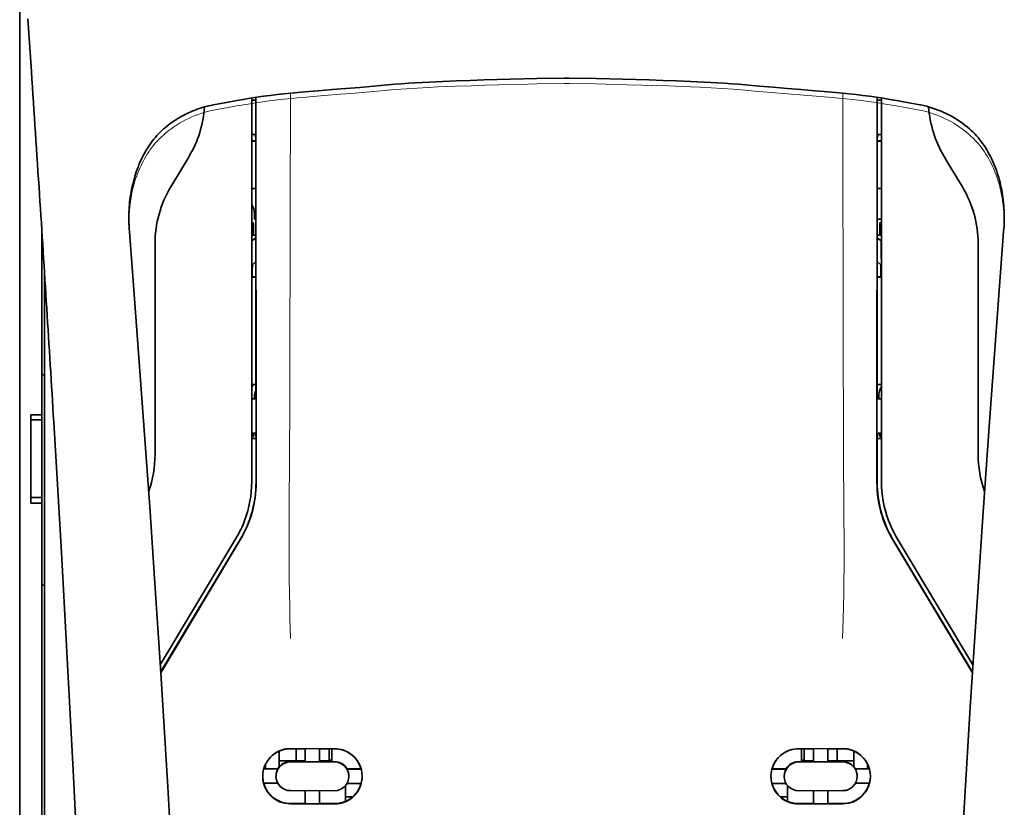
# Model space of a CAD drawing. Units: millimetres. Extents: x -3284 to 12682, y 2859 to 5338.
# Drawn here: x 1759 to 1847, y 4392 to 4462 of the extents above; entities that cross this region are included whole.
import ezdxf

# ---------------------------------------------------------------- set-up
doc = ezdxf.new("R2010")
doc.units = ezdxf.units.MM

msp = doc.modelspace()

# ---------------------------------------------------------------- linework, layer by layer
at = {"color": 5, "lineweight": 35}
for p, q in [((1758.509, 4525.953), (1758.509, 3968.239)), ((1758.509, 4525.457), (1758.509, 4397.586)), ((1758.509, 4525.457), (1758.509, 4397.586)), ((1760.742, 4396.93), (1760.742, 4439.728))]:
    msp.add_line(p, q, dxfattribs=at)
at = {"color": 5, "lineweight": 13}
for p, q in [((1758.509, 4525.487), (1758.509, 4397.616)), ((1758.509, 4525.487), (1758.509, 4397.616)), ((1760.742, 4396.943), (1760.742, 4439.728))]:
    msp.add_line(p, q, dxfattribs=at)
at = {"color": 5, "lineweight": 35, "ltscale": 0.059712}
msp.add_line((1759.238, 4462.562), (1759.559, 4457.833), dxfattribs=at)
at = {"color": 5, "lineweight": 13, "ltscale": 0.058879}
msp.add_line((1759.242, 4462.474), (1759.558, 4457.81), dxfattribs=at)
at = {"color": 5, "lineweight": 35, "ltscale": 0.002649}
for p, q in [((1807.612, 4457.238), (1807.402, 4457.236)), ((1807.861, 4457.236), (1807.651, 4457.238))]:
    msp.add_line(p, q, dxfattribs=at)
at = {"color": 5, "lineweight": 13, "ltscale": 0.00257}
for p, q in [((1807.609, 4456.76), (1807.405, 4456.757)), ((1807.858, 4456.757), (1807.654, 4456.76))]:
    msp.add_line(p, q, dxfattribs=at)
at = {"color": 5, "lineweight": 13, "ltscale": 0.000567}
msp.add_line((1807.609, 4456.76), (1807.654, 4456.76), dxfattribs=at)
at = {"color": 5, "lineweight": 35, "ltscale": 0.000484}
msp.add_line((1807.612, 4457.238), (1807.651, 4457.238), dxfattribs=at)
at = {"color": 5, "lineweight": 13, "ltscale": 0.027018}
msp.add_line((1782.822, 4455.881), (1782.822, 4453.736), dxfattribs=at)
at = {"color": 5, "lineweight": 13, "ltscale": 0.027015}
msp.add_line((1832.441, 4455.881), (1832.441, 4453.736), dxfattribs=at)
at = {"color": 5, "lineweight": 35, "ltscale": 0.012912}
msp.add_line((1776.06, 4454.87), (1777.07, 4455.05), dxfattribs=at)
at = {"color": 5, "lineweight": 35, "ltscale": 0.011942}
msp.add_line((1777.07, 4455.05), (1778.003, 4455.217), dxfattribs=at)
at = {"color": 5, "lineweight": 35, "ltscale": 0.433455}
msp.add_line((1779.349, 4455.442), (1779.349, 4421.03), dxfattribs=at)
at = {"color": 5, "lineweight": 13, "ltscale": 0.433329}
msp.add_line((1779.349, 4455.442), (1779.349, 4421.04), dxfattribs=at)
at = {"color": 5, "lineweight": 35, "ltscale": 0.001217}
for p, q in [((1779.445, 4455.243), (1779.349, 4455.243)), ((1835.818, 4455.243), (1835.914, 4455.243)), ((1779.349, 4452.163), (1779.445, 4452.164)), ((1835.914, 4452.163), (1835.818, 4452.164)), ((1779.445, 4428.456), (1779.349, 4428.456)), ((1835.818, 4428.456), (1835.914, 4428.456)), ((1779.349, 4425.369), (1779.445, 4425.37)), ((1835.914, 4425.369), (1835.818, 4425.37))]:
    msp.add_line(p, q, dxfattribs=at)
at = {"color": 5, "lineweight": 35, "ltscale": 0.002631}
for p, q in [((1779.654, 4455.243), (1779.445, 4455.243)), ((1835.609, 4455.243), (1835.818, 4455.243)), ((1779.654, 4428.456), (1779.445, 4428.456)), ((1835.609, 4428.456), (1835.818, 4428.456))]:
    msp.add_line(p, q, dxfattribs=at)
at = {"color": 5, "lineweight": 35, "ltscale": 0.000889}
for p, q in [((1779.72, 4455.269), (1779.654, 4455.243)), ((1835.543, 4455.269), (1835.609, 4455.243))]:
    msp.add_line(p, q, dxfattribs=at)
at = {"color": 5, "lineweight": 35, "ltscale": 0.002888}
msp.add_line((1779.72, 4455.269), (1779.72, 4455.499), dxfattribs=at)
at = {"color": 5, "lineweight": 35, "ltscale": 0.435317}
msp.add_line((1779.753, 4420.941), (1779.734, 4455.501), dxfattribs=at)
at = {"color": 5, "lineweight": 35, "ltscale": 0.435316}
msp.add_line((1835.51, 4420.941), (1835.529, 4455.501), dxfattribs=at)
at = {"color": 5, "lineweight": 35, "ltscale": 0.002887}
msp.add_line((1835.543, 4455.269), (1835.543, 4455.499), dxfattribs=at)
at = {"color": 5, "lineweight": 35, "ltscale": 0.433453}
msp.add_line((1835.914, 4421.03), (1835.914, 4455.442), dxfattribs=at)
at = {"color": 5, "lineweight": 13, "ltscale": 0.433327}
msp.add_line((1835.914, 4421.04), (1835.914, 4455.442), dxfattribs=at)
at = {"color": 5, "lineweight": 35, "ltscale": 0.012414}
msp.add_line((1837.26, 4455.217), (1838.23, 4455.043), dxfattribs=at)
at = {"color": 5, "lineweight": 35, "ltscale": 0.01244}
msp.add_line((1838.23, 4455.043), (1839.202, 4454.87), dxfattribs=at)
at = {"color": 5, "lineweight": 13, "ltscale": 0.012912}
msp.add_line((1776.079, 4454.389), (1777.088, 4454.569), dxfattribs=at)
at = {"color": 5, "lineweight": 13, "ltscale": 0.011966}
msp.add_line((1777.088, 4454.569), (1778.023, 4454.736), dxfattribs=at)
at = {"color": 5, "lineweight": 13, "ltscale": 0.012438}
msp.add_line((1837.24, 4454.736), (1838.212, 4454.562), dxfattribs=at)
at = {"color": 5, "lineweight": 13, "ltscale": 0.01244}
msp.add_line((1838.212, 4454.562), (1839.184, 4454.389), dxfattribs=at)
at = {"color": 5, "lineweight": 35, "ltscale": 0.003832}
msp.add_line((1779.654, 4452.157), (1779.722, 4451.86), dxfattribs=at)
at = {"color": 5, "lineweight": 35, "ltscale": 0.003831}
msp.add_line((1835.609, 4452.157), (1835.541, 4451.86), dxfattribs=at)
at = {"color": 5, "lineweight": 35, "ltscale": 0.004696}
for p, q in [((1779.349, 4451.607), (1779.722, 4451.606)), ((1835.914, 4451.607), (1835.541, 4451.606))]:
    msp.add_line(p, q, dxfattribs=at)
at = {"color": 5, "lineweight": 35, "ltscale": 0.004697}
for p, q in [((1779.349, 4451.579), (1779.722, 4451.578)), ((1835.914, 4451.579), (1835.541, 4451.578))]:
    msp.add_line(p, q, dxfattribs=at)
at = {"color": 5, "lineweight": 35, "ltscale": 0.294803}
for p, q in [((1779.734, 4428.456), (1779.722, 4451.86)), ((1835.528, 4428.456), (1835.541, 4451.86))]:
    msp.add_line(p, q, dxfattribs=at)
at = {"color": 5, "lineweight": 35, "ltscale": 0.040069}
msp.add_line((1772.08, 4447.47), (1773.717, 4450.197), dxfattribs=at)
at = {"color": 5, "lineweight": 35, "ltscale": 0.009106}
msp.add_line((1841.918, 4449.577), (1841.546, 4450.197), dxfattribs=at)
at = {"color": 5, "lineweight": 35, "ltscale": 0.030963}
msp.add_line((1843.183, 4447.47), (1841.918, 4449.577), dxfattribs=at)
at = {"color": 5, "lineweight": 35, "ltscale": 0.004725}
for p, q in [((1779.724, 4447.328), (1779.349, 4447.33)), ((1835.539, 4447.328), (1835.914, 4447.33))]:
    msp.add_line(p, q, dxfattribs=at)
at = {"color": 5, "lineweight": 35, "ltscale": 0.006235}
msp.add_line((1779.597, 4444.583), (1779.597, 4445.078), dxfattribs=at)
at = {"color": 5, "lineweight": 35, "ltscale": 0.000285}
msp.add_line((1768.327, 4444.15), (1768.325, 4444.173), dxfattribs=at)
at = {"color": 5, "lineweight": 35, "ltscale": 0.002692}
msp.add_line((1768.337, 4443.937), (1768.327, 4444.15), dxfattribs=at)
at = {"color": 5, "lineweight": 35, "ltscale": 0.001875}
for p, q in [((1779.349, 4444.236), (1779.498, 4444.236)), ((1835.765, 4444.236), (1835.914, 4444.236)), ((1779.349, 4425.078), (1779.498, 4425.078)), ((1835.765, 4425.078), (1835.914, 4425.078))]:
    msp.add_line(p, q, dxfattribs=at)
at = {"color": 5, "lineweight": 35, "ltscale": 0.013979}
for p, q in [((1779.498, 4443.126), (1779.498, 4444.236)), ((1835.765, 4443.126), (1835.765, 4444.236))]:
    msp.add_line(p, q, dxfattribs=at)
at = {"color": 5, "lineweight": 35, "ltscale": 0.001613}
msp.add_line((1779.597, 4444.583), (1779.726, 4444.583), dxfattribs=at)
at = {"color": 5, "lineweight": 35, "ltscale": 0.004747}
msp.add_line((1835.537, 4444.583), (1835.914, 4444.583), dxfattribs=at)
at = {"color": 5, "lineweight": 35, "ltscale": 0.00268}
msp.add_line((1846.926, 4443.938), (1846.936, 4444.15), dxfattribs=at)
at = {"color": 5, "lineweight": 35, "ltscale": 0.000295}
msp.add_line((1846.936, 4444.15), (1846.938, 4444.173), dxfattribs=at)
at = {"color": 5, "lineweight": 35, "ltscale": 0.209132}
msp.add_line((1760.494, 4443.618), (1760.494, 4427.015), dxfattribs=at)
at = {"color": 5, "lineweight": 35, "ltscale": 0.000412}
for p, q in [((1768.352, 4443.716), (1768.35, 4443.749)), ((1846.911, 4443.716), (1846.913, 4443.749))]:
    msp.add_line(p, q, dxfattribs=at)
at = {"color": 5, "lineweight": 35, "ltscale": 0.003309}
msp.add_line((1768.373, 4443.454), (1768.352, 4443.716), dxfattribs=at)
at = {"color": 5, "lineweight": 13, "ltscale": 0.003276}
msp.add_line((1768.373, 4443.445), (1768.353, 4443.704), dxfattribs=at)
at = {"color": 5, "lineweight": 35, "ltscale": 0.003318}
msp.add_line((1846.911, 4443.716), (1846.89, 4443.454), dxfattribs=at)
at = {"color": 5, "lineweight": 13, "ltscale": 0.003286}
msp.add_line((1846.91, 4443.704), (1846.89, 4443.444), dxfattribs=at)
at = {"color": 5, "lineweight": 35, "ltscale": 0.238184}
for p, q in [((1770.666, 4442.363), (1770.666, 4423.453)), ((1844.597, 4442.363), (1844.597, 4423.453))]:
    msp.add_line(p, q, dxfattribs=at)
at = {"color": 5, "lineweight": 35, "ltscale": 0.004756}
msp.add_line((1779.726, 4443.126), (1779.349, 4443.126), dxfattribs=at)
at = {"color": 5, "lineweight": 35, "ltscale": 0.000194}
for p, q in [((1779.349, 4442.639), (1779.364, 4442.639)), ((1835.914, 4442.639), (1835.899, 4442.639))]:
    msp.add_line(p, q, dxfattribs=at)
at = {"color": 5, "lineweight": 35, "ltscale": 0.041289}
for p, q in [((1779.364, 4442.639), (1779.359, 4439.361)), ((1835.899, 4442.639), (1835.904, 4439.361))]:
    msp.add_line(p, q, dxfattribs=at)
at = {"color": 5, "lineweight": 35, "ltscale": 0.005544}
for p, q in [((1779.727, 4442.889), (1779.364, 4442.639)), ((1835.536, 4442.889), (1835.899, 4442.639))]:
    msp.add_line(p, q, dxfattribs=at)
at = {"color": 5, "lineweight": 35, "ltscale": 0.004755}
msp.add_line((1835.914, 4443.126), (1835.537, 4443.126), dxfattribs=at)
at = {"color": 5, "lineweight": 35, "ltscale": 0.0062}
msp.add_line((1844.597, 4442.855), (1844.597, 4442.363), dxfattribs=at)
at = {"color": 5, "lineweight": 35, "ltscale": 0.002653}
msp.add_line((1760.643, 4441.288), (1760.494, 4441.139), dxfattribs=at)
at = {"color": 5, "lineweight": 35, "ltscale": 0.005705}
for p, q in [((1779.728, 4440.787), (1779.413, 4440.461)), ((1835.535, 4440.787), (1835.85, 4440.461))]:
    msp.add_line(p, q, dxfattribs=at)
at = {"color": 5, "lineweight": 35, "ltscale": 0.007536}
for p, q in [((1779.4, 4439.987), (1779.399, 4439.389)), ((1835.863, 4439.987), (1835.863, 4439.389))]:
    msp.add_line(p, q, dxfattribs=at)
at = {"color": 5, "lineweight": 35, "ltscale": 0.000618}
for p, q in [((1779.399, 4439.389), (1779.359, 4439.361)), ((1835.863, 4439.389), (1835.904, 4439.361))]:
    msp.add_line(p, q, dxfattribs=at)
at = {"color": 5, "lineweight": 35, "ltscale": 0.004654}
for p, q in [((1779.729, 4439.36), (1779.359, 4439.361)), ((1835.534, 4439.36), (1835.904, 4439.361))]:
    msp.add_line(p, q, dxfattribs=at)
at = {"color": 5, "lineweight": 35, "ltscale": 0.004145}
for p, q in [((1779.728, 4439.388), (1779.399, 4439.389)), ((1835.534, 4439.388), (1835.863, 4439.389))]:
    msp.add_line(p, q, dxfattribs=at)
at = {"color": 5, "lineweight": 35, "ltscale": 0.004419}
msp.add_line((1760.742, 4430.471), (1760.494, 4430.72), dxfattribs=at)
at = {"color": 5, "lineweight": 35, "ltscale": 0.004847}
for p, q in [((1779.734, 4429.725), (1779.349, 4429.726)), ((1835.529, 4429.725), (1835.914, 4429.726))]:
    msp.add_line(p, q, dxfattribs=at)
at = {"color": 5, "lineweight": 35, "ltscale": 0.002956}
for p, q in [((1779.597, 4428.456), (1779.597, 4428.691)), ((1835.665, 4428.456), (1835.665, 4428.691))]:
    msp.add_line(p, q, dxfattribs=at)
at = {"color": 5, "lineweight": 35, "ltscale": 0.001011}
for p, q in [((1779.734, 4428.456), (1779.654, 4428.456)), ((1835.528, 4428.456), (1835.609, 4428.456))]:
    msp.add_line(p, q, dxfattribs=at)
at = {"color": 5, "lineweight": 35, "ltscale": 0.0125}
for p, q in [((1759.501, 4427.015), (1760.494, 4427.015)), ((1759.501, 4426.547), (1760.494, 4426.547)), ((1760.494, 4419.6), (1759.501, 4419.6)), ((1760.494, 4419.072), (1759.501, 4419.072))]:
    msp.add_line(p, q, dxfattribs=at)
at = {"color": 5, "lineweight": 35, "ltscale": 0.005893}
for p, q in [((1759.501, 4426.547), (1759.501, 4427.015)), ((1760.494, 4427.015), (1760.494, 4426.547))]:
    msp.add_line(p, q, dxfattribs=at)
at = {"color": 5, "lineweight": 35, "ltscale": 0.0875}
msp.add_line((1759.501, 4419.6), (1759.501, 4426.547), dxfattribs=at)
at = {"color": 5, "lineweight": 35, "ltscale": 0.08854}
msp.add_line((1760.494, 4426.547), (1760.494, 4419.518), dxfattribs=at)
at = {"color": 5, "lineweight": 35, "ltscale": 0.004881}
for p, q in [((1779.349, 4424.885), (1779.736, 4424.885)), ((1835.527, 4424.885), (1835.914, 4424.885))]:
    msp.add_line(p, q, dxfattribs=at)
at = {"color": 5, "lineweight": 35, "ltscale": 0.003671}
for p, q in [((1779.498, 4425.078), (1779.498, 4425.37)), ((1835.765, 4425.078), (1835.765, 4425.37))]:
    msp.add_line(p, q, dxfattribs=at)
at = {"color": 5, "lineweight": 35, "ltscale": 0.004263}
msp.add_line((1779.654, 4425.363), (1779.736, 4425.035), dxfattribs=at)
at = {"color": 5, "lineweight": 35, "ltscale": 0.051167}
for p, q in [((1779.739, 4420.973), (1779.736, 4425.035)), ((1835.524, 4420.973), (1835.527, 4425.035))]:
    msp.add_line(p, q, dxfattribs=at)
at = {"color": 5, "lineweight": 35, "ltscale": 0.004262}
msp.add_line((1835.609, 4425.363), (1835.527, 4425.035), dxfattribs=at)
at = {"color": 5, "lineweight": 35, "ltscale": 0.006653}
for p, q in [((1759.501, 4419.6), (1759.501, 4419.072)), ((1760.494, 4419.072), (1760.494, 4419.6))]:
    msp.add_line(p, q, dxfattribs=at)
at = {"color": 5, "lineweight": 35, "ltscale": 0.270264}
msp.add_line((1760.494, 4419.072), (1760.494, 4397.616), dxfattribs=at)
at = {"color": 5, "lineweight": 13, "ltscale": 0.000337}
msp.add_line((1779.349, 4418.279), (1779.349, 4418.306), dxfattribs=at)
at = {"color": 5, "lineweight": 13, "ltscale": 0.000344}
msp.add_line((1835.914, 4418.279), (1835.914, 4418.306), dxfattribs=at)
at = {"color": 5, "lineweight": 35, "ltscale": 0.166604}
for p, q in [((1777.935, 4415.923), (1771.127, 4404.582)), ((1844.136, 4404.582), (1837.328, 4415.923))]:
    msp.add_line(p, q, dxfattribs=at)
at = {"color": 5, "lineweight": 13, "ltscale": 0.166577}
for p, q in [((1777.934, 4415.917), (1771.127, 4404.579)), ((1844.135, 4404.579), (1837.329, 4415.917))]:
    msp.add_line(p, q, dxfattribs=at)
at = {"color": 5, "lineweight": 35, "ltscale": 0.174762}
for p, q in [((1778.312, 4415.814), (1771.17, 4403.919)), ((1836.951, 4415.814), (1844.093, 4403.919))]:
    msp.add_line(p, q, dxfattribs=at)
at = {"color": 5, "lineweight": 35, "ltscale": 0.175029}
for p, q in [((1778.326, 4415.782), (1771.173, 4403.869)), ((1836.937, 4415.782), (1844.09, 4403.869))]:
    msp.add_line(p, q, dxfattribs=at)
at = {"color": 5, "lineweight": 35, "ltscale": 0.003125}
for p, q in [((1760.494, 4411.711), (1760.742, 4411.711)), ((1786.543, 4396.014), (1786.295, 4396.014)), ((1828.967, 4396.014), (1828.719, 4396.014))]:
    msp.add_line(p, q, dxfattribs=at)
at = {"color": 5, "lineweight": 13, "ltscale": 0.142362}
for p, q in [((1758.509, 4386.314), (1758.509, 4397.616)), ((1758.509, 4397.616), (1758.509, 4386.314))]:
    msp.add_line(p, q, dxfattribs=at)
at = {"color": 5, "lineweight": 35, "ltscale": 0.138616}
for p, q in [((1758.509, 4397.586), (1758.509, 4386.581)), ((1758.509, 4386.581), (1758.509, 4397.586))]:
    msp.add_line(p, q, dxfattribs=at)
at = {"color": 5, "lineweight": 35, "ltscale": 0.142362}
msp.add_line((1760.494, 4397.616), (1760.494, 4386.314), dxfattribs=at)
at = {"color": 5, "lineweight": 13, "ltscale": 0.196584}
msp.add_line((1760.742, 4381.336), (1760.742, 4396.943), dxfattribs=at)
at = {"color": 5, "lineweight": 35, "ltscale": 0.194391}
msp.add_line((1760.742, 4381.497), (1760.742, 4396.93), dxfattribs=at)
at = {"color": 5, "lineweight": 35, "ltscale": 0.01736}
msp.add_line((1781.83, 4395.456), (1781.83, 4396.834), dxfattribs=at)
at = {"color": 5, "lineweight": 35, "ltscale": 0.05}
for p, q in [((1782.822, 4397.05), (1786.792, 4397.044)), ((1832.441, 4397.05), (1828.471, 4397.044)), ((1786.792, 4395.853), (1782.822, 4395.859)), ((1828.471, 4395.853), (1832.441, 4395.859)), ((1782.822, 4393.281), (1786.792, 4393.275)), ((1832.441, 4393.281), (1828.471, 4393.275)), ((1782.822, 4392.093), (1786.792, 4392.087)), ((1832.441, 4392.093), (1828.471, 4392.087))]:
    msp.add_line(p, q, dxfattribs=at)
at = {"color": 5, "lineweight": 35, "ltscale": 0.016867}
for p, q in [((1782.822, 4397.04), (1784.161, 4397.038)), ((1832.441, 4397.04), (1831.102, 4397.038))]:
    msp.add_line(p, q, dxfattribs=at)
at = {"color": 5, "lineweight": 35, "ltscale": 0.013689}
for p, q in [((1783.339, 4397.039), (1783.339, 4395.952)), ((1831.924, 4397.039), (1831.924, 4395.952))]:
    msp.add_line(p, q, dxfattribs=at)
at = {"color": 5, "lineweight": 35, "ltscale": 0.005738}
for p, q in [((1784.162, 4397.048), (1784.162, 4396.593)), ((1831.101, 4397.048), (1831.101, 4396.593))]:
    msp.add_line(p, q, dxfattribs=at)
at = {"color": 5, "lineweight": 35, "ltscale": 0.009099}
for p, q in [((1784.162, 4395.87), (1784.162, 4396.593)), ((1785.452, 4395.868), (1785.452, 4396.591)), ((1829.811, 4395.868), (1829.811, 4396.591)), ((1831.101, 4395.87), (1831.101, 4396.593))]:
    msp.add_line(p, q, dxfattribs=at)
at = {"color": 5, "lineweight": 35, "ltscale": 0.016883}
for p, q in [((1785.451, 4397.035), (1786.792, 4397.034)), ((1829.812, 4397.035), (1828.471, 4397.034))]:
    msp.add_line(p, q, dxfattribs=at)
at = {"color": 5, "lineweight": 35, "ltscale": 0.005739}
for p, q in [((1785.452, 4397.046), (1785.452, 4396.591)), ((1829.811, 4397.046), (1829.811, 4396.591))]:
    msp.add_line(p, q, dxfattribs=at)
at = {"color": 5, "lineweight": 35, "ltscale": 0.01363}
for p, q in [((1786.295, 4397.034), (1786.295, 4395.952)), ((1828.967, 4397.034), (1828.967, 4395.952))]:
    msp.add_line(p, q, dxfattribs=at)
at = {"color": 5, "lineweight": 35, "ltscale": 0.014525}
for p, q in [((1786.543, 4397.034), (1786.543, 4395.881)), ((1828.719, 4397.034), (1828.719, 4395.881))]:
    msp.add_line(p, q, dxfattribs=at)
at = {"color": 5, "lineweight": 35, "ltscale": 0.006858}
msp.add_line((1833.433, 4396.29), (1833.433, 4396.834), dxfattribs=at)
at = {"color": 5, "lineweight": 35, "ltscale": 0.005011}
for p, q in [((1780.589, 4395.246), (1780.589, 4395.643)), ((1834.674, 4395.246), (1834.674, 4395.643))]:
    msp.add_line(p, q, dxfattribs=at)
at = {"color": 5, "lineweight": 35, "ltscale": 0.00625}
for p, q in [((1781.83, 4395.952), (1782.326, 4395.952)), ((1832.937, 4395.952), (1833.433, 4395.952))]:
    msp.add_line(p, q, dxfattribs=at)
at = {"color": 5, "lineweight": 35, "ltscale": 0.012758}
for p, q in [((1783.339, 4395.952), (1782.326, 4395.952)), ((1832.937, 4395.952), (1831.924, 4395.952))]:
    msp.add_line(p, q, dxfattribs=at)
at = {"color": 5, "lineweight": 35, "ltscale": 0.016875}
for p, q in [((1784.162, 4395.884), (1782.822, 4395.887)), ((1786.792, 4395.88), (1785.452, 4395.882)), ((1828.471, 4395.88), (1829.811, 4395.882)), ((1831.101, 4395.884), (1832.441, 4395.887)), ((1782.822, 4392.121), (1784.162, 4392.119)), ((1785.452, 4392.117), (1786.792, 4392.115)), ((1829.811, 4392.117), (1828.471, 4392.115)), ((1832.441, 4392.121), (1831.101, 4392.119))]:
    msp.add_line(p, q, dxfattribs=at)
at = {"color": 5, "lineweight": 35, "ltscale": 0.010366}
msp.add_line((1783.339, 4395.952), (1784.162, 4395.952), dxfattribs=at)
at = {"color": 5, "lineweight": 35, "ltscale": 0.01625}
for p, q in [((1785.452, 4395.868), (1784.162, 4395.87)), ((1829.811, 4395.868), (1831.101, 4395.87)), ((1784.162, 4392.105), (1785.452, 4392.103)), ((1831.101, 4392.105), (1829.811, 4392.103))]:
    msp.add_line(p, q, dxfattribs=at)
at = {"color": 5, "lineweight": 35, "ltscale": 0.010626}
msp.add_line((1785.452, 4395.952), (1786.295, 4395.952), dxfattribs=at)
at = {"color": 5, "lineweight": 35, "ltscale": 0.010624}
msp.add_line((1829.811, 4395.952), (1828.967, 4395.952), dxfattribs=at)
at = {"color": 5, "lineweight": 35, "ltscale": 0.010368}
msp.add_line((1831.924, 4395.952), (1831.101, 4395.952), dxfattribs=at)
at = {"color": 5, "lineweight": 35, "ltscale": 0.007621}
msp.add_line((1833.433, 4396.29), (1833.433, 4395.685), dxfattribs=at)
at = {"color": 5, "lineweight": 35, "ltscale": 0.003303}
msp.add_line((1833.433, 4395.422), (1833.433, 4395.685), dxfattribs=at)
at = {"color": 5, "lineweight": 35, "ltscale": 0.016102}
for p, q in [((1780.426, 4395.246), (1781.705, 4395.244)), ((1780.426, 4395.232), (1781.705, 4395.23)), ((1780.426, 4393.943), (1781.705, 4393.941))]:
    msp.add_line(p, q, dxfattribs=at)
at = {"color": 5, "lineweight": 35, "ltscale": 0.000175}
for p, q in [((1781.705, 4395.244), (1781.705, 4395.23)), ((1787.909, 4395.234), (1787.909, 4395.22)), ((1827.354, 4395.234), (1827.354, 4395.22)), ((1833.558, 4395.244), (1833.558, 4395.23)), ((1781.532, 4394.585), (1781.532, 4394.571)), ((1833.731, 4394.571), (1833.731, 4394.585))]:
    msp.add_line(p, q, dxfattribs=at)
at = {"color": 5, "lineweight": 35, "ltscale": 0.000416}
msp.add_line((1781.83, 4395.456), (1781.83, 4395.423), dxfattribs=at)
at = {"color": 5, "lineweight": 35, "ltscale": 0.016103}
for p, q in [((1787.909, 4395.234), (1789.187, 4395.232)), ((1787.909, 4395.22), (1789.187, 4395.218)), ((1827.354, 4395.234), (1826.076, 4395.232)), ((1827.354, 4395.22), (1826.076, 4395.218)), ((1834.836, 4395.246), (1833.558, 4395.244)), ((1834.836, 4395.232), (1833.558, 4395.23)), ((1789.187, 4393.929), (1787.909, 4393.931)), ((1826.076, 4393.929), (1827.354, 4393.931)), ((1834.836, 4393.943), (1833.558, 4393.941))]:
    msp.add_line(p, q, dxfattribs=at)
at = {"color": 5, "lineweight": 35, "ltscale": 0.000179}
for p, q in [((1788.082, 4394.575), (1788.082, 4394.561)), ((1827.181, 4394.561), (1827.181, 4394.575))]:
    msp.add_line(p, q, dxfattribs=at)
at = {"color": 5, "lineweight": 35, "ltscale": 0.014785}
for p, q in [((1784.162, 4393.279), (1784.162, 4392.105)), ((1785.452, 4393.277), (1785.452, 4392.103)), ((1829.811, 4393.277), (1829.811, 4392.103)), ((1831.101, 4393.279), (1831.101, 4392.105))]:
    msp.add_line(p, q, dxfattribs=at)
at = {"color": 5, "lineweight": 35, "ltscale": 0.000715}
msp.add_line((1787.784, 4393.666), (1787.728, 4393.676), dxfattribs=at)
at = {"color": 5, "lineweight": 35, "ltscale": 0.016952}
for p, q in [((1787.784, 4393.666), (1787.784, 4392.32)), ((1827.479, 4393.666), (1827.479, 4392.32))]:
    msp.add_line(p, q, dxfattribs=at)
at = {"color": 5, "lineweight": 35, "ltscale": 0.000713}
msp.add_line((1827.535, 4393.676), (1827.479, 4393.666), dxfattribs=at)
at = {"color": 5, "lineweight": 35, "ltscale": 0.005124}
msp.add_line((1787.784, 4392.727), (1787.784, 4392.32), dxfattribs=at)
at = {"color": 5, "lineweight": 35, "ltscale": 0.008229}
msp.add_line((1788.437, 4392.727), (1787.784, 4392.727), dxfattribs=at)
at = {"color": 5, "lineweight": 35, "ltscale": 0.008109}
msp.add_line((1827.479, 4392.727), (1826.835, 4392.727), dxfattribs=at)
at = {"color": 5, "lineweight": 35}
for points in [[(1778.003, 4455.217), (1778.603, 4455.321), (1779.204, 4455.419), (1779.807, 4455.512), (1780.412, 4455.598), (1781.019, 4455.678), (1781.627, 4455.752), (1782.238, 4455.821), (1782.851, 4455.884), (1783.466, 4455.943), (1784.494, 4456.032), (1785.32, 4456.099), (1786.562, 4456.197), (1787.808, 4456.298), (1789.056, 4456.404), (1790.31, 4456.515), (1791.562, 4456.624), (1792.183, 4456.675), (1792.804, 4456.723), (1793.424, 4456.768), (1794.044, 4456.809), (1794.66, 4456.846), (1795.277, 4456.88), (1795.891, 4456.91), (1796.506, 4456.937), (1797.737, 4456.985), (1798.975, 4457.027), (1800.199, 4457.063), (1802.605, 4457.128), (1804.957, 4457.184), (1807.402, 4457.236)], [(1807.861, 4457.236), (1810.297, 4457.184), (1812.644, 4457.128), (1815.038, 4457.064), (1816.277, 4457.027), (1817.516, 4456.985), (1818.749, 4456.937), (1819.364, 4456.91), (1819.98, 4456.88), (1820.596, 4456.846), (1821.213, 4456.809), (1821.831, 4456.768), (1822.449, 4456.724), (1823.07, 4456.675), (1823.69, 4456.624), (1824.937, 4456.516), (1826.186, 4456.406), (1827.434, 4456.299), (1828.682, 4456.198), (1829.928, 4456.1), (1830.755, 4456.033), (1831.786, 4455.943), (1832.403, 4455.885), (1833.016, 4455.821), (1833.629, 4455.753), (1834.238, 4455.679), (1834.846, 4455.598), (1835.452, 4455.512), (1836.056, 4455.42), (1836.658, 4455.321), (1837.26, 4455.217)], [(1776.06, 4454.87), (1775.923, 4454.844), (1775.786, 4454.817), (1775.649, 4454.787), (1775.513, 4454.756), (1775.378, 4454.723), (1775.243, 4454.688), (1775.109, 4454.651), (1774.975, 4454.612), (1774.842, 4454.571), (1774.71, 4454.529), (1774.579, 4454.484), (1774.448, 4454.438), (1774.318, 4454.39), (1774.189, 4454.34), (1774.061, 4454.288), (1773.934, 4454.235), (1773.807, 4454.179), (1773.681, 4454.122), (1773.557, 4454.064), (1773.433, 4454.003), (1773.31, 4453.941), (1773.189, 4453.877), (1773.068, 4453.811), (1772.948, 4453.743), (1772.83, 4453.674), (1772.712, 4453.604), (1772.596, 4453.531), (1772.481, 4453.457), (1772.254, 4453.304), (1772.031, 4453.145), (1771.814, 4452.979), (1771.602, 4452.808), (1771.439, 4452.669)], [(1843.824, 4452.669), (1843.616, 4452.845), (1843.403, 4453.015), (1843.185, 4453.179), (1842.961, 4453.337), (1842.733, 4453.489), (1842.501, 4453.634), (1842.264, 4453.772), (1842.023, 4453.904), (1841.778, 4454.029), (1841.529, 4454.146), (1841.276, 4454.257), (1841.02, 4454.361), (1840.76, 4454.457), (1840.498, 4454.547), (1840.232, 4454.628), (1839.964, 4454.703), (1839.694, 4454.769), (1839.421, 4454.828), (1839.202, 4454.87)], [(1771.439, 4452.669), (1771.283, 4452.528), (1771.131, 4452.383), (1770.982, 4452.232), (1770.837, 4452.076), (1770.695, 4451.915), (1770.557, 4451.75), (1770.423, 4451.579), (1770.293, 4451.405), (1770.167, 4451.226), (1770.046, 4451.044), (1769.928, 4450.857), (1769.815, 4450.668), (1769.705, 4450.474), (1769.6, 4450.278), (1769.499, 4450.079), (1769.402, 4449.877), (1769.31, 4449.672), (1769.221, 4449.464), (1769.137, 4449.254), (1769.057, 4449.042), (1768.98, 4448.827), (1768.909, 4448.611), (1768.841, 4448.391), (1768.777, 4448.171), (1768.717, 4447.948), (1768.662, 4447.724), (1768.61, 4447.498), (1768.563, 4447.27), (1768.519, 4447.041), (1768.48, 4446.81), (1768.445, 4446.578), (1768.414, 4446.345), (1768.387, 4446.111), (1768.364, 4445.875), (1768.345, 4445.639), (1768.331, 4445.401), (1768.321, 4445.163), (1768.315, 4444.924), (1768.314, 4444.684), (1768.316, 4444.444)], [(1779.445, 4452.164), (1779.52, 4452.163), (1779.59, 4452.162), (1779.642, 4452.159), (1779.653, 4452.158), (1779.654, 4452.157), (1779.654, 4452.157), (1779.654, 4452.157), (1779.654, 4452.157)], [(1835.818, 4452.164), (1835.743, 4452.163), (1835.673, 4452.162), (1835.621, 4452.159), (1835.61, 4452.158), (1835.609, 4452.157), (1835.609, 4452.157), (1835.609, 4452.157), (1835.609, 4452.157)], [(1843.824, 4452.669), (1843.985, 4452.523), (1844.142, 4452.373), (1844.296, 4452.217), (1844.445, 4452.056), (1844.59, 4451.889), (1844.731, 4451.718), (1844.868, 4451.542), (1845, 4451.363), (1845.128, 4451.179), (1845.251, 4450.991), (1845.37, 4450.8), (1845.484, 4450.606), (1845.594, 4450.409), (1845.699, 4450.208), (1845.8, 4450.005), (1845.896, 4449.8), (1845.988, 4449.592), (1846.075, 4449.382), (1846.159, 4449.17), (1846.237, 4448.956), (1846.312, 4448.74), (1846.382, 4448.523), (1846.448, 4448.304), (1846.51, 4448.084), (1846.568, 4447.862), (1846.621, 4447.64), (1846.67, 4447.416), (1846.716, 4447.191), (1846.757, 4446.965), (1846.794, 4446.739), (1846.828, 4446.511), (1846.857, 4446.283), (1846.882, 4446.054), (1846.903, 4445.825), (1846.92, 4445.596), (1846.934, 4445.366), (1846.943, 4445.135), (1846.948, 4444.905), (1846.949, 4444.674), (1846.946, 4444.444)], [(1774.877, 4272.384), (1774.937, 4276.173), (1775.035, 4285.287), (1775.071, 4294.401), (1775.043, 4303.514), (1774.954, 4312.629), (1774.803, 4321.749), (1774.608, 4330.316), (1774.363, 4338.884), (1774.071, 4347.455), (1773.734, 4356.025), (1773.356, 4364.595), (1772.939, 4373.163), (1772.395, 4383.392), (1771.806, 4393.618), (1771.175, 4403.84), (1770.619, 4412.35), (1770.184, 4418.754), (1769.583, 4427.279), (1768.955, 4435.815), (1768.373, 4443.454)], [(1846.89, 4443.454), (1846.24, 4434.914), (1845.615, 4426.377), (1845.017, 4417.857), (1844.443, 4409.328), (1843.895, 4400.779), (1843.374, 4392.226), (1842.998, 4385.715), (1842.639, 4379.202), (1842.309, 4372.873), (1841.999, 4366.542), (1841.611, 4357.976), (1841.265, 4349.408), (1840.962, 4340.84), (1840.706, 4332.27), (1840.499, 4323.702), (1840.344, 4315.142), (1840.243, 4306.586), (1840.196, 4298.033), (1840.204, 4289.481), (1840.267, 4280.932), (1840.386, 4272.384)], [(1779.413, 4440.461), (1779.412, 4440.46), (1779.412, 4440.457), (1779.409, 4440.435), (1779.406, 4440.366), (1779.401, 4440.129), (1779.4, 4439.987)], [(1835.85, 4440.461), (1835.85, 4440.46), (1835.851, 4440.457), (1835.854, 4440.435), (1835.857, 4440.366), (1835.862, 4440.129), (1835.863, 4439.987)], [(1761.567, 4426.364), (1762.254, 4414.645), (1762.901, 4402.925), (1763.309, 4395.11), (1763.695, 4387.294), (1764.231, 4375.577), (1764.642, 4365.625), (1764.87, 4359.586), (1765.069, 4353.921), (1765.252, 4348.252), (1765.477, 4340.456), (1765.67, 4332.663), (1765.829, 4324.879), (1765.955, 4317.096), (1766.063, 4307.378), (1766.115, 4297.662), (1766.111, 4287.943), (1766.051, 4278.219), (1765.962, 4270.446)]]:
    msp.add_lwpolyline(points, dxfattribs=at)
at = {"color": 5, "lineweight": 13}
for points in [[(1778.023, 4454.736), (1779.03, 4454.901), (1779.548, 4454.984), (1780.33, 4455.102), (1780.906, 4455.182), (1781.471, 4455.253), (1782.2, 4455.337), (1782.933, 4455.412), (1783.422, 4455.458), (1783.913, 4455.502), (1784.566, 4455.557), (1785.869, 4455.662), (1787.338, 4455.779), (1788.304, 4455.86), (1790.274, 4456.031), (1791.576, 4456.144), (1792.239, 4456.199), (1793.212, 4456.273), (1794.209, 4456.339), (1795.19, 4456.395), (1796.068, 4456.439), (1796.946, 4456.476), (1797.656, 4456.503), (1799.105, 4456.552), (1800.293, 4456.587), (1801.535, 4456.622), (1803.312, 4456.667), (1805.004, 4456.706), (1807.405, 4456.757)], [(1807.858, 4456.757), (1810.215, 4456.707), (1813.071, 4456.639), (1814.379, 4456.604), (1815.715, 4456.565), (1816.855, 4456.529), (1817.973, 4456.489), (1818.802, 4456.456), (1819.632, 4456.418), (1820.613, 4456.365), (1821.61, 4456.303), (1822.59, 4456.233), (1823.679, 4456.145), (1824.549, 4456.07), (1826.017, 4455.941), (1827.486, 4455.815), (1828.954, 4455.696), (1830.423, 4455.58), (1831.504, 4455.488), (1832.044, 4455.439), (1832.7, 4455.375), (1833.356, 4455.304), (1833.847, 4455.247), (1834.333, 4455.185), (1834.976, 4455.095), (1835.405, 4455.031), (1836.27, 4454.895), (1837.24, 4454.736)], [(1782.822, 4453.736), (1782.803, 4447.107), (1782.794, 4440.479), (1782.788, 4434.611), (1782.783, 4431.576), (1782.769, 4427.221), (1782.754, 4424.1), (1782.717, 4417.859), (1782.706, 4415.773), (1782.703, 4414.751), (1782.707, 4413.177), (1782.716, 4412.159), (1782.731, 4411.116), (1782.762, 4409.695), (1782.787, 4408.752), (1782.84, 4406.926)], [(1832.441, 4453.736), (1832.46, 4447.107), (1832.468, 4440.479), (1832.475, 4434.611), (1832.48, 4431.576), (1832.494, 4427.221), (1832.509, 4424.1), (1832.546, 4417.859), (1832.557, 4415.773), (1832.56, 4414.751), (1832.556, 4413.177), (1832.547, 4412.159), (1832.531, 4411.116), (1832.501, 4409.695), (1832.476, 4408.752), (1832.423, 4406.926)], [(1771.575, 4452.257), (1771.387, 4452.092), (1771.291, 4452.006), (1771.15, 4451.875), (1771.047, 4451.776), (1770.948, 4451.676), (1770.801, 4451.519), (1770.659, 4451.356), (1770.521, 4451.19), (1770.388, 4451.019), (1770.239, 4450.819), (1770.096, 4450.614), (1769.96, 4450.406), (1769.83, 4450.194), (1769.705, 4449.978), (1769.586, 4449.758), (1769.473, 4449.534), (1769.379, 4449.337), (1769.289, 4449.138), (1769.203, 4448.936), (1769.121, 4448.732), (1769.069, 4448.595), (1769.019, 4448.457), (1768.924, 4448.179), (1768.836, 4447.899), (1768.756, 4447.617), (1768.683, 4447.334), (1768.618, 4447.05), (1768.56, 4446.769), (1768.508, 4446.48), (1768.461, 4446.185), (1768.422, 4445.889), (1768.405, 4445.743), (1768.391, 4445.598), (1768.378, 4445.454), (1768.368, 4445.312), (1768.352, 4445.022), (1768.345, 4444.829), (1768.334, 4444.441)], [(1843.688, 4452.257), (1843.876, 4452.092), (1843.971, 4452.006), (1844.113, 4451.875), (1844.216, 4451.776), (1844.315, 4451.676), (1844.462, 4451.518), (1844.604, 4451.356), (1844.742, 4451.19), (1844.875, 4451.02), (1845.024, 4450.819), (1845.166, 4450.614), (1845.303, 4450.406), (1845.433, 4450.194), (1845.557, 4449.978), (1845.676, 4449.758), (1845.79, 4449.534), (1845.884, 4449.337), (1845.974, 4449.137), (1846.06, 4448.935), (1846.142, 4448.731), (1846.194, 4448.594), (1846.244, 4448.457), (1846.339, 4448.179), (1846.426, 4447.899), (1846.507, 4447.617), (1846.579, 4447.334), (1846.645, 4447.05), (1846.703, 4446.768), (1846.755, 4446.48), (1846.801, 4446.185), (1846.841, 4445.89), (1846.858, 4445.743), (1846.872, 4445.598), (1846.885, 4445.455), (1846.895, 4445.312), (1846.911, 4445.022), (1846.918, 4444.829), (1846.929, 4444.441)], [(1774.876, 4272.34), (1774.977, 4280.18), (1775.02, 4284.138), (1775.062, 4290.002), (1775.069, 4298.478), (1775.015, 4307.078), (1774.909, 4315.679), (1774.754, 4324.157), (1774.637, 4329.165), (1774.504, 4334.173), (1774.346, 4339.442), (1774.169, 4344.711), (1773.777, 4354.982), (1773.325, 4365.253), (1772.817, 4375.523), (1772.195, 4386.94), (1771.519, 4398.323), (1770.792, 4409.735), (1770.217, 4418.285), (1769.614, 4426.833), (1769.207, 4432.37), (1768.373, 4443.445)], [(1846.89, 4443.444), (1846.003, 4431.664), (1845.575, 4425.809), (1844.786, 4414.47), (1844.033, 4402.95), (1843.338, 4391.606), (1842.966, 4385.147), (1842.612, 4378.687), (1842.281, 4372.314), (1841.971, 4365.939), (1841.586, 4357.379), (1841.243, 4348.818), (1840.943, 4340.256), (1840.69, 4331.66), (1840.488, 4323.129), (1840.337, 4314.598), (1840.238, 4306.001), (1840.201, 4300.294), (1840.189, 4294.588), (1840.207, 4288.881), (1840.235, 4285.084), (1840.319, 4277.481), (1840.387, 4272.34)], [(1761.567, 4426.336), (1762.257, 4414.538), (1762.583, 4408.757), (1763.063, 4399.854), (1763.59, 4389.429), (1764.076, 4379.074), (1764.521, 4368.645), (1764.755, 4362.671), (1764.972, 4356.703), (1765.165, 4350.964), (1765.342, 4345.228), (1765.555, 4337.43), (1765.735, 4329.623), (1765.883, 4321.806), (1765.995, 4314.001), (1766.071, 4306.196), (1766.114, 4298.395), (1766.12, 4290.596), (1766.077, 4281.938), (1766.012, 4275.014), (1765.96, 4270.322)]]:
    msp.add_lwpolyline(points, dxfattribs=at)
for centre, radius, start, end in [((-2905.257, 4143.866), 4675.368, 3.714738, 3.850224), ((1777.796, 4444.929), 9.613, 100.28657, 130.32797), ((1837.468, 4444.929), 9.613, 49.67364, 79.71438), ((-2516.582, 4168.752), 4285.897, 3.44557, 3.719402), ((1780.891, 4444.39), 12.557, 179.76386, 183.13121), ((1834.372, 4444.39), 12.557, 356.86881, 0.23629), ((1769.426, 4421.024), 9.923, 329.02641, 0.09394), ((1845.841, 4421.025), 9.927, 179.91232, 210.9675)]:
    msp.add_arc(centre, radius, start, end, dxfattribs=at)
at = {"color": 5, "lineweight": 35}
for centre, radius, start, end in [((-2913.445, 4143.358), 4683.573, 3.71466, 3.849975), ((1765.211, 4455.302), 9.92, 329.03313, 356.24103), ((1850.052, 4455.302), 9.92, 183.7595, 210.96687), ((-2528.879, 4168.101), 4298.212, 3.444764, 3.717652), ((1780.587, 4442.365), 9.921, 149.03376, 180.01262), ((1834.676, 4442.365), 9.921, 359.98739, 30.96624), ((1778.113, 4445.078), 1.485, 0, 33.65772), ((1781.259, 4444.717), 12.945, 181.20894, 184.28796), ((1834.003, 4444.717), 12.947, 355.71193, 358.79131), ((1780.587, 4428.691), 1.485, 135.80337, 146.53329), ((1780.587, 4428.691), 0.99, 149.54807, 180.00001), ((1837.15, 4428.691), 1.485, 146.35309, 180.00001), ((1779.509, 4423.547), 1.823, 85.43204, 92.00307), ((1835.754, 4423.547), 1.823, 87.99693, 94.56796), ((1760.737, 4423.453), 9.929, 340.3898, 0.00515), ((1854.526, 4423.453), 9.929, 179.99486, 199.61005), ((1769.726, 4420.965), 10.013, 329.03748, 0.04424), ((1769.74, 4420.933), 10.013, 329.03762, 0.04388), ((1769.418, 4421.029), 9.931, 339.39076, 0.00441), ((1845.523, 4420.933), 10.013, 179.95583, 210.96214), ((1845.537, 4420.965), 10.013, 179.95576, 210.96251), ((1845.845, 4421.029), 9.931, 179.99559, 200.60911), ((1769.435, 4421.023), 9.912, 329.02945, 339.38778), ((1845.828, 4421.023), 9.912, 200.61206, 210.9705), ((1782.819, 4394.573), 2.477, 123.76961, 180.01497), ((1782.819, 4394.563), 2.478, 126.19052, 163.99699), ((1782.817, 4394.564), 2.476, 89.89364, 126.18333), ((1782.818, 4394.574), 2.476, 89.89502, 123.7617), ((1786.788, 4394.562), 2.482, 56.10067, 89.90886), ((1786.788, 4394.551), 2.483, 53.68374, 89.907), ((1786.786, 4394.558), 2.486, 0.01721, 56.12303), ((1786.785, 4394.546), 2.488, 15.99931, 53.69567), ((1828.477, 4394.558), 2.486, 123.87697, 179.98279), ((1828.478, 4394.546), 2.488, 126.30434, 164.0007), ((1828.475, 4394.551), 2.483, 90.093, 126.31626), ((1828.475, 4394.562), 2.482, 90.09115, 123.89933), ((1832.445, 4394.574), 2.476, 56.2383, 90.10498), ((1832.445, 4394.564), 2.476, 53.81666, 90.10636), ((1832.444, 4394.573), 2.477, 359.98504, 56.23038), ((1832.444, 4394.563), 2.478, 16.00301, 53.80949), ((1782.819, 4394.571), 1.287, 89.87962, 179.99871), ((1782.82, 4394.599), 1.288, 89.88579, 149.95882), ((1786.789, 4394.588), 1.293, 29.98073, 89.89536), ((1786.789, 4394.56), 1.292, 0.0411, 89.89938), ((1828.474, 4394.56), 1.292, 90.10062, 179.9589), ((1828.474, 4394.588), 1.293, 90.10465, 150.01927), ((1832.443, 4394.599), 1.288, 30.04117, 90.11422), ((1832.443, 4394.571), 1.287, 0.00131, 90.12038), ((1782.819, 4394.585), 1.287, 149.96724, 180.00121), ((1786.791, 4394.575), 1.29, 0.02381, 29.99856), ((1828.472, 4394.575), 1.29, 150.00144, 179.9762), ((1832.444, 4394.585), 1.287, 359.99867, 30.03276), ((1782.817, 4394.587), 2.476, 180.00882, 195.08459), ((1782.824, 4394.576), 2.483, 180.07969, 269.96568), ((1782.824, 4394.606), 2.484, 195.4753, 269.94702), ((1782.823, 4394.573), 1.292, 180.05707, 269.93861), ((1786.795, 4394.561), 1.287, 269.84028, 359.9828), ((1786.8, 4394.56), 2.473, 269.814, 359.95835), ((1786.799, 4394.59), 2.475, 269.8281, 344.51455), ((1786.799, 4394.573), 2.473, 344.90649, 359.99195), ((1828.464, 4394.573), 2.473, 179.98331, 195.0935), ((1828.463, 4394.56), 2.473, 180.04165, 270.186), ((1828.464, 4394.59), 2.475, 195.48544, 270.1719), ((1828.468, 4394.561), 1.287, 180.01721, 270.15971), ((1832.439, 4394.576), 2.483, 270.03431, 359.92031), ((1832.439, 4394.573), 1.292, 270.06139, 359.94296), ((1832.438, 4394.606), 2.484, 270.05297, 344.52471), ((1832.446, 4394.587), 2.476, 344.9154, 0.00024)]:
    msp.add_arc(centre, radius, start, end, dxfattribs=at)

doc.saveas('drawing.dxf')
